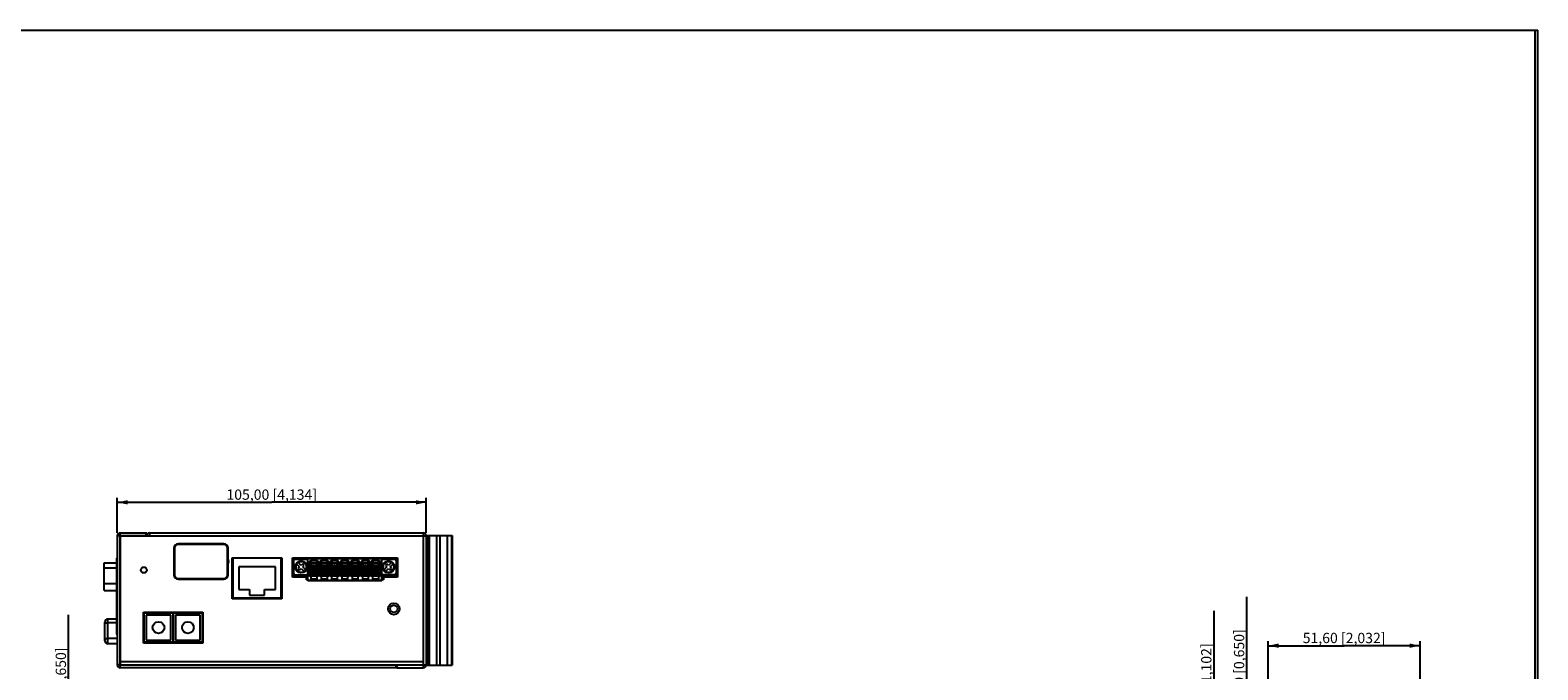
# Model space of a CAD drawing. Extents: x 0 to 841, y 0 to 594.
# Drawn here: x 328 to 841, y 377 to 594 of the extents above; entities that cross this region are included whole.
import ezdxf

# ---------------------------------------------------------------- set-up
doc = ezdxf.new("R2010")
doc.units = 0
doc.header["$LTSCALE"] = 46.255
doc.layers.get('0').update_dxf_attribs({"linetype": 'CONTINUOUS'})
for name, color, linetype in [('0221-28-6225DXF_CONTINUOUS', 7, 'CONTINUOUS'), ('110900007000DXF_CONTINUOUS', 7, 'CONTINUOUS'), ('112600309000DXF_CONTINUOUS', 7, 'CONTINUOUS'), ('112600409000DXF_CONTINUOUS', 7, 'CONTINUOUS'), ('112641110022DXF_CONTINUOUS', 7, 'CONTINUOUS'), ('112641211121DXF_CONTINUOUS', 7, 'CONTINUOUS'), ('5111_HIG_DXF_DIMENSION', 7, 'CONTINUOUS'), ('5111_HIG_DXF_FORMAT', 7, 'CONTINUOUS'), ('CONT_FEMALE_DXF_CONTINUOUS', 7, 'CONTINUOUS'), ('DIN_RAIL_KITDXF_CONTINUOUS', 7, 'CONTINUOUS'), ('FH_EXTENDED-DXF_CONTINUOUS', 7, 'CONTINUOUS'), ('MALE-HOUSINGDXF_CONTINUOUS', 7, 'CONTINUOUS'), ('MGATE_5108_BDXF_CONTINUOUS', 7, 'CONTINUOUS'), ('MGATE_5108_TDXF_CONTINUOUS', 7, 'CONTINUOUS'), ('MGATE_5206-DDXF_CONTINUOUS', 7, 'CONTINUOUS'), ('RUBBER_DXF_CONTINUOUS_LINE', 7, 'CONTINUOUS'), ('TB_PWR_7PIN_DXF_CONTINUOUS', 7, 'CONTINUOUS')]:
    doc.layers.add(name, color=color, linetype=linetype)
doc.styles.get("Standard").update_dxf_attribs({"font": 'txt', "width": 0.85})
doc.dimstyles.new('DIMSTYLE_1', dxfattribs={"dimtxt": 3.5, "dimasz": 3.5, "dimexe": 1.5, "dimexo": 1, "dimgap": 0.875, "dimtad": 1, "dimzin": 0, "dimtxsty": 'STANDARD', "dimblk": '_ARROW_FILLED', "dimblk1": '_ARROW_FILLED', "dimblk2": '_ARROW_FILLED', "dimcen": 0.09, "dimclrt": 7, "dimazin": 3, "dimtp": 0.3, "dimtm": 0.3, "dimtfac": 1, "dimtofl": 0, "dimtmove": 0, "dimatfit": 3, "dimtolj": 1, "dimtzin": 0})
doc.dimstyles.new('DIMSTYLE_2', dxfattribs={"dimtxt": 3.5, "dimasz": 3.5, "dimexe": 1.5, "dimexo": 1, "dimgap": 0.875, "dimtad": 1, "dimzin": 0, "dimtxsty": 'STANDARD', "dimblk": '_ARROW_FILLED', "dimblk1": '_ARROW_FILLED', "dimblk2": '_ARROW_FILLED', "dimcen": 0.09, "dimclrt": 7, "dimazin": 3, "dimtp": 0.2, "dimtm": 0.2, "dimtfac": 1, "dimtofl": 0, "dimtmove": 0, "dimatfit": 3, "dimtolj": 1, "dimtzin": 0})

# ---------------------------------------------------------------- blocks, each defined once
blk = doc.blocks.new('_ARROW_FILLED')
at = {"color": 0, "linetype": 'BYBLOCK'}
blk.add_solid([(0, 0), (-1, 0.21), (-1, -0.21)], dxfattribs=at)
blk = doc.blocks.new('*D2')
at = {"layer": '5111_HIG_DXF_DIMENSION', "color": 7, "linetype": 'CONTINUOUS'}
for p, q in [((341.54, 343.66), (341.54, 395.31)), ((422.53, 351.91), (340.04, 351.91)), ((341.54, 351.91), (341.54, 343.66)), ((341.54, 335.41), (341.54, 343.66)), ((358.1, 335.41), (340.04, 335.41))]:
    blk.add_line(p, q, dxfattribs=at)
at = {"layer": '5111_HIG_DXF_DIMENSION', "color": 7, "linetype": 'CONTINUOUS', "xscale": 3.5, "yscale": 3.5, "zscale": 3.5}
for p, rotation in [((341.54, 351.91), 90), ((341.54, 335.41), 270)]:
    blk.add_blockref('_ARROW_FILLED', p, dxfattribs=dict(at, rotation=rotation))
at = {"layer": '5111_HIG_DXF_DIMENSION', "color": 7, "linetype": 'CONTINUOUS', "insert": (337.17, 356.11), "char_height": 3.5, "width": 39.2, "attachment_point": 1, "rotation": 90}
blk.add_mtext('16,51{\\Ftxt.shx;\\W1.000000;\\H3.500000; }[0,650]', dxfattribs=at)
blk = doc.blocks.new('*D5')
at = {"layer": '5111_HIG_DXF_DIMENSION', "color": 7, "linetype": 'CONTINUOUS'}
for p, q in [((358.1, 423.17), (358.1, 435.07)), ((358.1, 433.57), (410.6, 433.57)), ((463.1, 433.57), (410.6, 433.57)), ((463.1, 423.17), (463.1, 435.07))]:
    blk.add_line(p, q, dxfattribs=at)
at = {"layer": '5111_HIG_DXF_DIMENSION', "color": 7, "linetype": 'CONTINUOUS', "xscale": 3.5, "yscale": 3.5, "zscale": 3.5, "rotation": 180}
blk.add_blockref('_ARROW_FILLED', (358.1, 433.57), dxfattribs=at)
at = {"layer": '5111_HIG_DXF_DIMENSION', "color": 7, "linetype": 'CONTINUOUS', "xscale": 3.5, "yscale": 3.5, "zscale": 3.5}
blk.add_blockref('_ARROW_FILLED', (463.1, 433.57), dxfattribs=at)
at = {"layer": '5111_HIG_DXF_DIMENSION', "color": 7, "linetype": 'CONTINUOUS', "insert": (410.6, 437.94), "char_height": 3.5, "width": 42.175, "attachment_point": 2}
blk.add_mtext('105,00{\\Ftxt.shx;\\W1.000000;\\H3.500000; }[4,134]', dxfattribs=at)
blk = doc.blocks.new('*D15')
at = {"layer": '5111_HIG_DXF_DIMENSION', "color": 7, "linetype": 'CONTINUOUS'}
for p, q in [((749.35, 365.3), (749.35, 386.36)), ((749.35, 384.86), (775.15, 384.86)), ((800.95, 384.86), (775.15, 384.86)), ((800.95, 365.3), (800.95, 386.36))]:
    blk.add_line(p, q, dxfattribs=at)
at = {"layer": '5111_HIG_DXF_DIMENSION', "color": 7, "linetype": 'CONTINUOUS', "xscale": 3.5, "yscale": 3.5, "zscale": 3.5, "rotation": 180}
blk.add_blockref('_ARROW_FILLED', (749.35, 384.86), dxfattribs=at)
at = {"layer": '5111_HIG_DXF_DIMENSION', "color": 7, "linetype": 'CONTINUOUS', "xscale": 3.5, "yscale": 3.5, "zscale": 3.5}
blk.add_blockref('_ARROW_FILLED', (800.95, 384.86), dxfattribs=at)
at = {"layer": '5111_HIG_DXF_DIMENSION', "color": 7, "linetype": 'CONTINUOUS', "insert": (775.15, 389.23), "char_height": 3.5, "width": 39.2, "attachment_point": 2}
blk.add_mtext('51,60{\\Ftxt.shx;\\W1.000000;\\H3.500000; }[2,032]', dxfattribs=at)
blk = doc.blocks.new('*D16')
at = {"layer": '5111_HIG_DXF_DIMENSION', "color": 7, "linetype": 'CONTINUOUS'}
for p, q in [((730.92, 339.3), (730.92, 396.7)), ((791.15, 353.3), (729.42, 353.3)), ((730.92, 353.3), (730.92, 339.3)), ((730.92, 325.3), (730.92, 339.3)), ((776.15, 325.3), (729.42, 325.3))]:
    blk.add_line(p, q, dxfattribs=at)
at = {"layer": '5111_HIG_DXF_DIMENSION', "color": 7, "linetype": 'CONTINUOUS', "xscale": 3.5, "yscale": 3.5, "zscale": 3.5}
for p, rotation in [((730.92, 353.3), 90), ((730.92, 325.3), 270)]:
    blk.add_blockref('_ARROW_FILLED', p, dxfattribs=dict(at, rotation=rotation))
at = {"layer": '5111_HIG_DXF_DIMENSION', "color": 7, "linetype": 'CONTINUOUS', "insert": (726.55, 357.5), "char_height": 3.5, "width": 39.2, "attachment_point": 1, "rotation": 90}
blk.add_mtext('28,00{\\Ftxt.shx;\\W1.000000;\\H3.500000; }[1,102]', dxfattribs=at)
blk = doc.blocks.new('*D18')
at = {"layer": '5111_HIG_DXF_DIMENSION', "color": 7, "linetype": 'CONTINUOUS'}
for p, q in [((742.07, 353.3), (742.07, 401.5)), ((757.15, 361.55), (740.57, 361.55)), ((742.07, 361.55), (742.07, 353.3)), ((742.07, 345.05), (742.07, 353.3)), ((757.15, 345.05), (740.57, 345.05))]:
    blk.add_line(p, q, dxfattribs=at)
at = {"layer": '5111_HIG_DXF_DIMENSION', "color": 7, "linetype": 'CONTINUOUS', "xscale": 3.5, "yscale": 3.5, "zscale": 3.5}
for p, rotation in [((742.07, 361.55), 90), ((742.07, 345.05), 270)]:
    blk.add_blockref('_ARROW_FILLED', p, dxfattribs=dict(at, rotation=rotation))
at = {"layer": '5111_HIG_DXF_DIMENSION', "color": 7, "linetype": 'CONTINUOUS', "insert": (737.69, 362.3), "char_height": 3.5, "width": 39.2, "attachment_point": 1, "rotation": 90}
blk.add_mtext('16,50{\\Ftxt.shx;\\W1.000000;\\H3.500000; }[0,650]', dxfattribs=at)

msp = doc.modelspace()

# ---------------------------------------------------------------- linework, layer by layer
at = {"color": 7, "linetype": 'CONTINUOUS'}
msp.add_line((840.08, 0), (840.08, 594), dxfattribs=at)
at = {"layer": '0221-28-6225DXF_CONTINUOUS', "color": 7, "linetype": 'CONTINUOUS'}
for p, q in [((418.003, 409.468), (418.003, 413.768)), ((418.503, 414.268), (422.853, 414.268)), ((420.073, 411.618), (419.029, 412.662)), ((420.073, 411.618), (419.542, 411.088)), ((419.542, 411.088), (420.073, 410.557)), ((420.603, 412.148), (419.559, 413.192)), ((420.073, 410.557), (420.603, 411.088)), ((421.133, 412.679), (420.603, 412.148)), ((420.603, 411.088), (421.647, 410.044)), ((421.664, 412.148), (421.133, 412.679)), ((421.133, 411.618), (421.664, 412.148)), ((422.177, 410.574), (421.133, 411.618)), ((422.853, 406.868), (422.853, 414.568)), ((422.853, 414.568), (448.053, 414.568)), ((448.053, 414.368), (422.853, 414.368)), ((423.453, 411.456), (422.853, 411.456)), ((422.853, 410.571), (423.453, 410.571)), ((423.453, 410.407), (422.853, 410.407)), ((423.453, 408.568), (423.453, 411.456)), ((426.453, 410.568), (423.453, 410.568)), ((423.528, 410.568), (423.528, 408.568)), ((423.528, 410.518), (426.378, 410.518)), ((424.053, 412.855), (424.053, 411.589)), ((425.853, 412.855), (424.053, 412.855)), ((424.26, 411.418), (425.646, 411.418)), ((425.559, 413.668), (424.347, 413.668)), ((425.853, 411.589), (425.853, 412.855)), ((426.378, 408.568), (426.378, 410.568)), ((426.953, 411.456), (426.453, 411.456)), ((426.453, 408.568), (426.453, 411.456)), ((426.453, 410.571), (426.953, 410.571)), ((426.953, 410.407), (426.453, 410.407)), ((426.953, 408.568), (426.953, 411.456)), ((429.953, 410.568), (426.953, 410.568)), ((427.028, 410.568), (427.028, 408.568)), ((427.028, 410.518), (429.878, 410.518)), ((429.353, 412.855), (427.553, 412.855)), ((427.553, 412.855), (427.553, 411.589)), ((427.76, 411.418), (429.146, 411.418)), ((429.059, 413.668), (427.847, 413.668)), ((429.353, 411.589), (429.353, 412.855)), ((429.878, 408.568), (429.878, 410.568)), ((430.453, 411.456), (429.953, 411.456)), ((429.953, 408.568), (429.953, 411.456)), ((429.953, 410.571), (430.453, 410.571)), ((430.453, 410.407), (429.953, 410.407)), ((430.453, 408.568), (430.453, 411.456)), ((433.453, 410.568), (430.453, 410.568)), ((430.528, 410.568), (430.528, 408.568)), ((430.528, 410.518), (433.378, 410.518)), ((432.853, 412.855), (431.053, 412.855)), ((431.053, 412.855), (431.053, 411.589)), ((431.26, 411.418), (432.646, 411.418)), ((432.559, 413.668), (431.347, 413.668)), ((432.853, 411.589), (432.853, 412.855)), ((433.378, 408.568), (433.378, 410.568)), ((433.953, 411.456), (433.453, 411.456)), ((433.453, 408.568), (433.453, 411.456)), ((433.453, 410.571), (433.953, 410.571)), ((433.953, 410.407), (433.453, 410.407)), ((433.953, 408.568), (433.953, 411.456)), ((436.953, 410.568), (433.953, 410.568)), ((434.028, 410.568), (434.028, 408.568)), ((434.028, 410.518), (436.878, 410.518)), ((436.353, 412.855), (434.553, 412.855)), ((434.553, 412.855), (434.553, 411.589)), ((434.76, 411.418), (436.146, 411.418)), ((436.059, 413.668), (434.847, 413.668)), ((436.353, 411.589), (436.353, 412.855)), ((436.878, 408.568), (436.878, 410.568)), ((437.453, 411.456), (436.953, 411.456)), ((436.953, 408.568), (436.953, 411.456)), ((436.953, 410.571), (437.453, 410.571)), ((437.453, 410.407), (436.953, 410.407)), ((437.453, 408.568), (437.453, 411.456)), ((440.453, 410.568), (437.453, 410.568)), ((437.528, 410.568), (437.528, 408.568)), ((437.528, 410.518), (440.378, 410.518)), ((439.853, 412.855), (438.053, 412.855)), ((438.053, 412.855), (438.053, 411.589)), ((438.26, 411.418), (439.646, 411.418)), ((439.559, 413.668), (438.347, 413.668)), ((439.853, 411.589), (439.853, 412.855)), ((440.378, 408.568), (440.378, 410.568)), ((440.953, 411.456), (440.453, 411.456)), ((440.453, 408.568), (440.453, 411.456)), ((440.453, 410.571), (440.953, 410.571)), ((440.953, 410.407), (440.453, 410.407)), ((440.953, 408.568), (440.953, 411.456)), ((443.953, 410.568), (440.953, 410.568)), ((441.028, 410.568), (441.028, 408.568)), ((441.028, 410.518), (443.878, 410.518)), ((443.353, 412.855), (441.553, 412.855)), ((441.553, 412.855), (441.553, 411.589)), ((441.76, 411.418), (443.146, 411.418)), ((443.059, 413.668), (441.847, 413.668)), ((443.353, 411.589), (443.353, 412.855)), ((443.878, 408.568), (443.878, 410.568)), ((444.453, 411.456), (443.953, 411.456)), ((443.953, 408.568), (443.953, 411.456)), ((443.953, 410.571), (444.453, 410.571)), ((444.453, 410.407), (443.953, 410.407)), ((444.453, 408.568), (444.453, 411.456)), ((447.453, 410.568), (444.453, 410.568)), ((444.528, 410.568), (444.528, 408.568)), ((444.528, 410.518), (447.378, 410.518)), ((446.853, 412.855), (445.053, 412.855)), ((445.053, 412.855), (445.053, 411.589)), ((445.26, 411.418), (446.646, 411.418)), ((446.559, 413.668), (445.347, 413.668)), ((446.853, 411.589), (446.853, 412.855)), ((447.378, 408.568), (447.378, 410.568)), ((448.053, 411.456), (447.453, 411.456)), ((447.453, 408.568), (447.453, 411.456)), ((447.453, 410.571), (448.053, 410.571)), ((448.053, 410.407), (447.453, 410.407)), ((448.053, 406.868), (448.053, 414.568)), ((448.053, 414.268), (452.403, 414.268)), ((449.773, 411.618), (448.729, 410.574)), ((449.773, 412.679), (449.242, 412.148)), ((449.242, 412.148), (449.773, 411.618)), ((449.259, 410.044), (450.303, 411.088)), ((450.303, 412.148), (449.773, 412.679)), ((451.347, 413.192), (450.303, 412.148)), ((450.303, 411.088), (450.833, 410.557)), ((450.833, 411.618), (451.877, 412.662)), ((451.364, 411.088), (450.833, 411.618)), ((450.833, 410.557), (451.364, 411.088)), ((452.903, 413.768), (452.903, 409.468)), ((418.503, 408.968), (422.553, 408.968)), ((422.853, 408.818), (423.453, 408.818)), ((423.453, 408.618), (422.853, 408.618)), ((422.853, 407.068), (448.053, 407.068)), ((448.053, 406.868), (422.853, 406.868)), ((423.453, 408.568), (426.453, 408.568)), ((426.378, 409.917), (423.528, 409.917)), ((423.528, 409.827), (426.378, 409.827)), ((426.378, 409.628), (423.528, 409.628)), ((423.528, 409.464), (426.378, 409.464)), ((426.378, 409.265), (423.528, 409.265)), ((423.528, 409.174), (426.378, 409.174)), ((423.903, 408.568), (423.903, 407.468)), ((426.003, 408.468), (423.903, 408.468)), ((423.903, 407.468), (426.003, 407.468)), ((424.172, 407.568), (425.727, 407.568)), ((424.172, 407.568), (424.172, 407.468)), ((425.727, 407.568), (425.727, 407.468)), ((426.003, 407.468), (426.003, 408.568)), ((426.453, 409.668), (426.378, 409.668)), ((426.453, 409.068), (426.378, 409.068)), ((426.453, 408.818), (426.953, 408.818)), ((426.953, 408.618), (426.453, 408.618)), ((426.953, 408.568), (429.953, 408.568)), ((429.878, 409.917), (427.028, 409.917)), ((427.028, 409.827), (429.878, 409.827)), ((429.878, 409.628), (427.028, 409.628)), ((427.028, 409.464), (429.878, 409.464)), ((429.878, 409.265), (427.028, 409.265)), ((427.028, 409.174), (429.878, 409.174)), ((427.403, 408.568), (427.403, 407.468)), ((429.503, 408.468), (427.403, 408.468)), ((427.403, 407.468), (429.503, 407.468)), ((427.672, 407.568), (429.227, 407.568)), ((427.672, 407.568), (427.672, 407.468)), ((429.227, 407.568), (429.227, 407.468)), ((429.503, 407.468), (429.503, 408.568)), ((429.953, 409.668), (429.878, 409.668)), ((429.953, 409.068), (429.878, 409.068)), ((429.953, 408.818), (430.453, 408.818)), ((430.453, 408.618), (429.953, 408.618)), ((430.453, 408.568), (433.453, 408.568)), ((433.378, 409.917), (430.528, 409.917)), ((430.528, 409.827), (433.378, 409.827)), ((433.378, 409.628), (430.528, 409.628)), ((430.528, 409.464), (433.378, 409.464)), ((433.378, 409.265), (430.528, 409.265)), ((430.528, 409.174), (433.378, 409.174)), ((430.903, 408.568), (430.903, 407.468)), ((433.003, 408.468), (430.903, 408.468)), ((430.903, 407.468), (433.003, 407.468)), ((431.172, 407.568), (432.727, 407.568)), ((431.172, 407.568), (431.172, 407.468)), ((432.727, 407.568), (432.727, 407.468)), ((433.003, 407.468), (433.003, 408.568)), ((433.453, 409.668), (433.378, 409.668)), ((433.453, 409.068), (433.378, 409.068)), ((433.453, 408.818), (433.953, 408.818)), ((433.953, 408.618), (433.453, 408.618)), ((433.953, 408.568), (436.953, 408.568)), ((436.878, 409.917), (434.028, 409.917)), ((434.028, 409.827), (436.878, 409.827)), ((436.878, 409.628), (434.028, 409.628)), ((434.028, 409.464), (436.878, 409.464)), ((436.878, 409.265), (434.028, 409.265)), ((434.028, 409.174), (436.878, 409.174)), ((434.403, 408.568), (434.403, 407.468)), ((436.503, 408.468), (434.403, 408.468)), ((434.403, 407.468), (436.503, 407.468)), ((434.672, 407.568), (436.227, 407.568)), ((434.672, 407.568), (434.672, 407.468)), ((436.227, 407.568), (436.227, 407.468)), ((436.503, 407.468), (436.503, 408.568)), ((436.953, 409.668), (436.878, 409.668)), ((436.953, 409.068), (436.878, 409.068)), ((436.953, 408.818), (437.453, 408.818)), ((437.453, 408.618), (436.953, 408.618)), ((437.453, 408.568), (440.453, 408.568)), ((440.378, 409.917), (437.528, 409.917)), ((437.528, 409.827), (440.378, 409.827)), ((440.378, 409.628), (437.528, 409.628)), ((437.528, 409.464), (440.378, 409.464)), ((440.378, 409.265), (437.528, 409.265)), ((437.528, 409.174), (440.378, 409.174)), ((437.903, 408.568), (437.903, 407.468)), ((440.003, 408.468), (437.903, 408.468)), ((437.903, 407.468), (440.003, 407.468)), ((438.172, 407.568), (439.727, 407.568)), ((438.172, 407.568), (438.172, 407.468)), ((439.727, 407.568), (439.727, 407.468)), ((440.003, 407.468), (440.003, 408.568)), ((440.453, 409.668), (440.378, 409.668)), ((440.453, 409.068), (440.378, 409.068)), ((440.453, 408.818), (440.953, 408.818)), ((440.953, 408.618), (440.453, 408.618)), ((440.953, 408.568), (443.953, 408.568)), ((443.878, 409.917), (441.028, 409.917)), ((441.028, 409.827), (443.878, 409.827)), ((443.878, 409.628), (441.028, 409.628)), ((441.028, 409.464), (443.878, 409.464)), ((443.878, 409.265), (441.028, 409.265)), ((441.028, 409.174), (443.878, 409.174)), ((441.403, 408.568), (441.403, 407.468)), ((443.503, 408.468), (441.403, 408.468)), ((441.403, 407.468), (443.503, 407.468)), ((441.672, 407.568), (443.227, 407.568)), ((441.672, 407.568), (441.672, 407.468)), ((443.227, 407.568), (443.227, 407.468)), ((443.503, 407.468), (443.503, 408.568)), ((443.953, 409.668), (443.878, 409.668)), ((443.953, 409.068), (443.878, 409.068)), ((443.953, 408.818), (444.453, 408.818)), ((444.453, 408.618), (443.953, 408.618)), ((444.453, 408.568), (447.453, 408.568)), ((447.378, 409.917), (444.528, 409.917)), ((444.528, 409.827), (447.378, 409.827)), ((447.378, 409.628), (444.528, 409.628)), ((444.528, 409.464), (447.378, 409.464)), ((447.378, 409.265), (444.528, 409.265)), ((444.528, 409.174), (447.378, 409.174)), ((444.903, 408.568), (444.903, 407.468)), ((447.003, 408.468), (444.903, 408.468)), ((447.003, 407.468), (444.903, 407.468)), ((445.172, 407.568), (446.727, 407.568)), ((445.172, 407.568), (445.172, 407.468)), ((446.727, 407.568), (446.727, 407.468)), ((447.003, 407.468), (447.003, 408.568)), ((447.453, 409.668), (447.378, 409.668)), ((447.453, 409.068), (447.378, 409.068)), ((447.453, 408.818), (448.053, 408.818)), ((448.053, 408.618), (447.453, 408.618)), ((452.403, 408.968), (448.353, 408.968))]:
    msp.add_line(p, q, dxfattribs=at)
for centre, radius in [((420.603, 411.618), 2.05), ((420.603, 411.618), 1.9), ((424.953, 412.518), 1.65), ((424.953, 412.518), 1.55), ((428.453, 412.518), 1.65), ((428.453, 412.518), 1.55), ((431.953, 412.518), 1.65), ((431.953, 412.518), 1.55), ((435.453, 412.518), 1.65), ((435.453, 412.518), 1.55), ((438.953, 412.518), 1.65), ((438.953, 412.518), 1.55), ((442.453, 412.518), 1.65), ((442.453, 412.518), 1.55), ((445.953, 412.518), 1.65), ((445.953, 412.518), 1.55), ((450.303, 411.618), 2.05), ((450.303, 411.618), 1.9)]:
    msp.add_circle(centre, radius, dxfattribs=at)
for centre, radius, start, end in [((418.503, 413.768), 0.5, 90, 180), ((420.603, 411.618), 1.875, 146.53696, 303.46304), ((420.603, 411.618), 1.875, 326.53696, 123.46304), ((424.953, 412.518), 1.3, 117.79577, 237.79577), ((424.953, 411.618), 0.613, 340.79194, 199.19398), ((424.953, 412.518), 1.3, 302.20423, 62.20423), ((428.453, 412.518), 1.3, 117.79577, 237.79577), ((428.453, 411.618), 0.613, 340.79194, 199.19398), ((428.453, 412.518), 1.3, 302.20423, 62.20423), ((431.953, 412.518), 1.3, 117.79577, 237.79577), ((431.953, 411.618), 0.613, 340.79194, 199.19398), ((431.953, 412.518), 1.3, 302.20423, 62.20423), ((435.453, 412.518), 1.3, 117.79577, 237.79577), ((435.453, 411.618), 0.613, 340.79194, 199.19398), ((435.453, 412.518), 1.3, 302.20423, 62.20423), ((438.953, 412.518), 1.3, 117.79577, 237.79577), ((438.953, 411.618), 0.613, 340.79194, 199.19398), ((438.953, 412.518), 1.3, 302.20423, 62.20423), ((442.453, 412.518), 1.3, 117.79577, 237.79577), ((442.453, 411.618), 0.613, 340.79194, 199.19398), ((442.453, 412.518), 1.3, 302.20423, 62.20423), ((445.953, 412.518), 1.3, 117.79577, 237.79577), ((445.953, 411.618), 0.613, 340.79194, 199.19398), ((445.953, 412.518), 1.3, 302.20423, 62.20423), ((450.303, 411.618), 1.875, 56.53696, 213.46304), ((450.303, 411.618), 1.875, 236.53696, 33.46304), ((452.403, 413.768), 0.5, 0, 90), ((418.503, 409.468), 0.5, 180, 270), ((422.553, 408.668), 0.3, 360, 90), ((448.353, 408.668), 0.3, 90, 180), ((452.403, 409.468), 0.5, 270, 360)]:
    msp.add_arc(centre, radius, start, end, dxfattribs=at)
at = {"layer": '110900007000DXF_CONTINUOUS', "color": 7, "linetype": 'CONTINUOUS'}
for p, q in [((367.203, 386.068), (367.203, 395.968)), ((367.203, 395.968), (377.003, 395.968)), ((367.903, 395.268), (367.903, 386.768)), ((376.303, 395.268), (367.903, 395.268)), ((376.303, 386.768), (376.303, 395.268)), ((377.003, 395.968), (377.003, 386.068)), ((377.203, 386.068), (377.203, 395.968)), ((377.203, 395.968), (387.003, 395.968)), ((377.903, 395.268), (377.903, 386.768)), ((386.303, 395.268), (377.903, 395.268)), ((386.303, 386.768), (386.303, 395.268)), ((387.003, 395.968), (387.003, 386.068)), ((377.003, 386.068), (367.203, 386.068)), ((367.903, 386.768), (376.303, 386.768)), ((387.003, 386.068), (377.203, 386.068)), ((377.903, 386.768), (386.303, 386.768))]:
    msp.add_line(p, q, dxfattribs=at)
for centre in [(372.103, 391.018), (382.103, 391.018)]:
    msp.add_circle(centre, 2, dxfattribs=at)
at = {"layer": '112600309000DXF_CONTINUOUS', "color": 7, "linetype": 'CONTINUOUS'}
for p, q in [((353.603, 403.638), (353.603, 412.998)), ((353.603, 412.998), (357.903, 412.998)), ((353.603, 411.34), (357.903, 411.34)), ((353.603, 405.98), (357.903, 405.98)), ((353.603, 403.638), (357.903, 403.638))]:
    msp.add_line(p, q, dxfattribs=at)
at = {"layer": '112600409000DXF_CONTINUOUS', "color": 7, "linetype": 'CONTINUOUS'}
for p, q in [((353.903, 386.538), (353.903, 392.898)), ((354.903, 385.538), (354.903, 393.898)), ((357.903, 393.898), (354.903, 393.898)), ((357.903, 392.654), (354.903, 392.654)), ((358.103, 387.294), (354.903, 387.294)), ((358.103, 385.538), (354.903, 385.538)), ((372.103, 385.768), (372.103, 386.068))]:
    msp.add_line(p, q, dxfattribs=at)
for centre, start, end in [((354.903, 392.898), 90, 180), ((354.903, 386.538), 180, 270)]:
    msp.add_arc(centre, 1, start, end, dxfattribs=at)
for points in [[(353.903, 392.483), (353.903, 392.496), (353.919, 392.517), (353.948, 392.535), (353.997, 392.558), (354.081, 392.582), (354.204, 392.607), (354.354, 392.628), (354.59, 392.649), (354.775, 392.654), (354.903, 392.654)], [(353.903, 387.123), (353.903, 387.136), (353.919, 387.157), (353.948, 387.175), (353.997, 387.198), (354.081, 387.222), (354.204, 387.247), (354.354, 387.268), (354.59, 387.289), (354.775, 387.294), (354.903, 387.294)]]:
    msp.add_open_spline(points, degree=3, knots=[0, 0, 0, 0, 0.0370818, 0.0649065, 0.1002275, 0.1937244, 0.3161532, 0.463646, 0.6309303, 1, 1, 1, 1], dxfattribs=at)
at = {"layer": '112641110022DXF_CONTINUOUS', "color": 7, "linetype": 'CONTINUOUS'}
for p, q in [((397.348, 414.568), (397.348, 401.108)), ((413.858, 414.568), (397.348, 414.568)), ((399.373, 411.677), (399.373, 403.999)), ((411.833, 411.677), (399.373, 411.677)), ((411.833, 403.999), (411.833, 411.677)), ((413.858, 401.108), (413.858, 414.568)), ((397.348, 401.108), (413.858, 401.108)), ((399.373, 403.999), (403.086, 403.999)), ((403.086, 403.999), (403.086, 402.03)), ((403.086, 402.03), (408.12, 402.03)), ((408.12, 402.03), (408.12, 403.999)), ((408.12, 403.999), (411.833, 403.999))]:
    msp.add_line(p, q, dxfattribs=at)
at = {"layer": '112641211121DXF_CONTINUOUS', "color": 40, "linetype": 'CONTINUOUS'}
for p, q in [((357.903, 414.668), (357.903, 414.568)), ((357.903, 388.788), (357.903, 388.588))]:
    msp.add_line(p, q, dxfattribs=at)
at = {"layer": '112641211121DXF_CONTINUOUS', "color": 7, "linetype": 'CONTINUOUS'}
for p, q in [((357.903, 388.788), (357.903, 414.568)), ((357.903, 414.568), (358.103, 414.568)), ((357.903, 388.788), (358.103, 388.788)), ((367.003, 388.788), (367.203, 388.788)), ((377.003, 388.788), (377.203, 388.788))]:
    msp.add_line(p, q, dxfattribs=at)
at = {"layer": '5111_HIG_DXF_FORMAT', "color": 7, "linetype": 'CONTINUOUS'}
for p in [(0, 594), (841, 0)]:
    msp.add_line(p, (841, 594), dxfattribs=at)
at = {"layer": 'CONT_FEMALE_DXF_CONTINUOUS', "color": 7, "linetype": 'CONTINUOUS'}
for p, q in [((397.293, 414.418), (397.293, 414.568)), ((397.293, 414.418), (397.348, 414.418)), ((413.858, 414.418), (414.058, 414.418)), ((417.653, 414.418), (417.997, 414.418)), ((418.093, 414.568), (418.093, 414.519))]:
    msp.add_line(p, q, dxfattribs=at)
at = {"layer": 'DIN_RAIL_KITDXF_CONTINUOUS', "color": 7, "linetype": 'CONTINUOUS'}
for p, q in [((463.103, 422.268), (471.903, 422.268)), ((463.303, 378.268), (463.303, 422.268)), ((463.903, 378.268), (463.903, 422.268)), ((464.103, 422.268), (464.103, 378.268)), ((466.603, 422.268), (466.603, 378.268)), ((467.903, 378.268), (467.903, 422.268)), ((470.403, 378.268), (470.403, 422.268)), ((471.755, 422.268), (471.755, 378.268)), ((471.903, 422.268), (471.903, 378.268)), ((463.103, 378.268), (471.903, 378.268))]:
    msp.add_line(p, q, dxfattribs=at)
at = {"layer": 'FH_EXTENDED-DXF_CONTINUOUS', "color": 7, "linetype": 'CONTINUOUS'}
for p, q in [((397.148, 414.418), (397.293, 414.418)), ((413.858, 413.518), (414.043, 413.518)), ((413.943, 413.518), (413.943, 407.268)), ((417.853, 408.168), (417.853, 413.518)), ((417.953, 413.518), (417.853, 413.518)), ((397.148, 407.268), (397.348, 407.268)), ((397.148, 406.268), (397.348, 406.268)), ((397.348, 405.968), (397.148, 405.968)), ((413.858, 407.268), (414.058, 407.268)), ((413.858, 406.268), (414.058, 406.268)), ((414.058, 405.968), (413.858, 405.968)), ((417.953, 409.168), (417.953, 408.168)), ((419.023, 408.868), (419.023, 408.168)), ((419.123, 408.168), (419.123, 408.868)), ((420.393, 408.168), (420.393, 408.868)), ((420.493, 408.868), (420.493, 408.168)), ((421.563, 408.868), (421.563, 408.168)), ((421.663, 408.168), (421.663, 408.868))]:
    msp.add_line(p, q, dxfattribs=at)
at = {"layer": 'MALE-HOUSINGDXF_CONTINUOUS', "color": 7, "linetype": 'CONTINUOUS'}
for p, q in [((397.348, 404.968), (397.148, 404.968)), ((414.058, 404.968), (413.858, 404.968))]:
    msp.add_line(p, q, dxfattribs=at)
at = {"layer": 'MGATE_5108_BDXF_CONTINUOUS', "color": 7, "linetype": 'CONTINUOUS'}
for p, q in [((359.203, 378.368), (359.203, 422.168)), ((359.203, 422.168), (463.103, 422.168)), ((369.103, 422.168), (369.103, 423.168)), ((369.103, 423.168), (462.103, 423.168)), ((462.103, 423.168), (462.103, 422.168)), ((462.103, 422.168), (462.103, 378.368)), ((463.103, 422.168), (463.103, 378.368)), ((397.148, 400.808), (397.148, 414.768)), ((397.148, 414.768), (414.058, 414.768)), ((414.058, 414.768), (414.058, 400.808)), ((417.653, 408.168), (417.653, 414.768)), ((417.653, 414.768), (453.353, 414.768)), ((453.353, 414.768), (453.353, 408.168)), ((422.403, 408.168), (417.653, 408.168)), ((422.403, 407.268), (422.403, 408.168)), ((422.853, 407.268), (422.403, 407.268)), ((448.603, 407.268), (448.053, 407.268)), ((453.353, 408.168), (448.603, 408.168)), ((448.603, 408.168), (448.603, 407.268)), ((414.058, 400.808), (397.148, 400.808)), ((367.003, 385.768), (367.003, 396.268)), ((367.003, 396.268), (387.203, 396.268)), ((387.203, 396.268), (387.203, 385.768)), ((387.203, 385.768), (367.003, 385.768)), ((462.103, 379.368), (359.203, 379.368)), ((453.103, 378.368), (462.103, 378.368)), ((453.103, 378.368), (453.103, 377.368)), ((453.103, 377.368), (462.103, 377.368)), ((462.103, 378.368), (463.103, 378.368)), ((462.103, 378.368), (462.103, 377.368))]:
    msp.add_line(p, q, dxfattribs=at)
for centre, radius in [((367.103, 410.568), 1), ((452.103, 397.368), 1.97), ((452.103, 397.368), 1.25)]:
    msp.add_circle(centre, radius, dxfattribs=at)
for centre, radius, start, end in [((369.103, 422.168), 1, 90, 180), ((462.103, 422.168), 1, 0, 90), ((394.193, 413.468), 1.8, 333.26916, 26.73084), ((462.103, 378.368), 1, 270, 360)]:
    msp.add_arc(centre, radius, start, end, dxfattribs=at)
at = {"layer": 'MGATE_5108_TDXF_CONTINUOUS', "color": 7, "linetype": 'CONTINUOUS'}
for p, q in [((358.103, 422.168), (358.103, 378.368)), ((359.103, 422.168), (358.103, 422.168)), ((359.103, 377.368), (359.103, 423.168)), ((359.103, 423.168), (368.103, 423.168)), ((367.803, 422.168), (359.103, 422.168)), ((367.803, 423.168), (367.803, 422.168)), ((368.103, 423.168), (368.103, 422.168)), ((359.203, 419.668), (359.103, 419.668)), ((359.203, 417.668), (359.103, 417.668)), ((359.203, 381.868), (359.103, 381.868)), ((359.203, 379.868), (359.103, 379.868)), ((359.103, 378.368), (358.103, 378.368)), ((359.103, 378.368), (453.103, 378.368)), ((453.103, 377.368), (359.103, 377.368)), ((452.803, 378.368), (452.803, 377.368))]:
    msp.add_line(p, q, dxfattribs=at)
for centre, start, end in [((359.103, 422.168), 90, 180), ((359.103, 378.368), 180, 270)]:
    msp.add_arc(centre, 1, start, end, dxfattribs=at)
at = {"layer": 'MGATE_5206-DDXF_CONTINUOUS', "color": 7, "linetype": 'CONTINUOUS'}
for p, q in [((397.348, 414.568), (397.148, 414.568)), ((414.058, 414.568), (413.858, 414.568)), ((418.253, 414.568), (417.653, 414.568)), ((453.353, 414.568), (452.753, 414.568)), ((367.203, 395.968), (367.003, 395.968)), ((367.563, 396.268), (367.563, 395.968)), ((368.563, 396.268), (368.563, 395.968)), ((377.003, 395.968), (377.203, 395.968)), ((385.643, 396.268), (385.643, 395.968)), ((386.643, 395.968), (386.643, 396.268)), ((387.203, 395.968), (387.003, 395.968))]:
    msp.add_line(p, q, dxfattribs=at)
at = {"layer": 'RUBBER_DXF_CONTINUOUS_LINE', "color": 7, "linetype": 'CONTINUOUS'}
for p, q in [((377.313, 417.968), (377.313, 408.968)), ((377.513, 417.968), (377.313, 417.968)), ((377.513, 417.968), (377.513, 408.968)), ((378.813, 419.268), (378.813, 419.468)), ((394.293, 419.468), (378.813, 419.468)), ((394.293, 419.268), (378.813, 419.268)), ((394.293, 419.268), (394.293, 419.468)), ((395.593, 408.968), (395.593, 417.968)), ((395.593, 417.968), (395.793, 417.968)), ((395.793, 408.968), (395.793, 417.968)), ((377.513, 408.968), (377.313, 408.968)), ((378.813, 407.668), (378.813, 407.468)), ((378.813, 407.668), (394.293, 407.668)), ((378.813, 407.468), (394.293, 407.468)), ((394.293, 407.668), (394.293, 407.468)), ((395.593, 408.968), (395.793, 408.968))]:
    msp.add_line(p, q, dxfattribs=at)
for centre, radius, start, end in [((378.813, 417.968), 1.5, 90, 180), ((378.813, 417.968), 1.3, 90, 180), ((394.293, 417.968), 1.5, 0, 90), ((394.293, 417.968), 1.3, 0, 90), ((378.813, 408.968), 1.5, 180, 270), ((378.813, 408.968), 1.3, 180, 270), ((394.293, 408.968), 1.5, 270, 360), ((394.293, 408.968), 1.3, 270, 360)]:
    msp.add_arc(centre, radius, start, end, dxfattribs=at)
at = {"layer": 'TB_PWR_7PIN_DXF_CONTINUOUS', "color": 7, "linetype": 'CONTINUOUS'}
for p, q in [((417.953, 414.268), (417.953, 409.168)), ((422.853, 414.568), (418.253, 414.568)), ((424.608, 411.418), (424.608, 411.818)), ((424.652, 411.924), (424.808, 411.768)), ((424.758, 411.968), (425.258, 411.968)), ((424.808, 411.418), (424.808, 411.768)), ((424.808, 411.768), (425.208, 411.768)), ((425.208, 411.768), (425.364, 411.924)), ((425.208, 411.768), (425.208, 411.418)), ((425.408, 411.818), (425.408, 411.418)), ((428.108, 411.418), (428.108, 411.818)), ((428.152, 411.924), (428.308, 411.768)), ((428.258, 411.968), (428.758, 411.968)), ((428.308, 411.768), (428.708, 411.768)), ((428.308, 411.418), (428.308, 411.768)), ((428.708, 411.768), (428.864, 411.924)), ((428.708, 411.768), (428.708, 411.418)), ((428.908, 411.818), (428.908, 411.418)), ((431.608, 411.418), (431.608, 411.818)), ((431.652, 411.924), (431.808, 411.768)), ((431.758, 411.968), (432.258, 411.968)), ((431.808, 411.768), (432.208, 411.768)), ((431.808, 411.418), (431.808, 411.768)), ((432.208, 411.768), (432.364, 411.924)), ((432.208, 411.768), (432.208, 411.418)), ((432.408, 411.818), (432.408, 411.418)), ((435.108, 411.418), (435.108, 411.818)), ((435.152, 411.924), (435.308, 411.768)), ((435.258, 411.968), (435.758, 411.968)), ((435.308, 411.768), (435.708, 411.768)), ((435.308, 411.418), (435.308, 411.768)), ((435.708, 411.768), (435.864, 411.924)), ((435.708, 411.768), (435.708, 411.418)), ((435.908, 411.818), (435.908, 411.418)), ((438.608, 411.418), (438.608, 411.818)), ((438.652, 411.924), (438.808, 411.768)), ((438.758, 411.968), (439.258, 411.968)), ((438.808, 411.768), (439.208, 411.768)), ((438.808, 411.418), (438.808, 411.768)), ((439.208, 411.768), (439.364, 411.924)), ((439.208, 411.768), (439.208, 411.418)), ((439.408, 411.818), (439.408, 411.418)), ((442.108, 411.418), (442.108, 411.818)), ((442.152, 411.924), (442.308, 411.768)), ((442.258, 411.968), (442.758, 411.968)), ((442.308, 411.768), (442.708, 411.768)), ((442.308, 411.418), (442.308, 411.768)), ((442.708, 411.768), (442.864, 411.924)), ((442.708, 411.768), (442.708, 411.418)), ((442.908, 411.818), (442.908, 411.418)), ((445.608, 411.818), (445.608, 411.418)), ((445.808, 411.768), (445.652, 411.924)), ((445.758, 411.968), (446.258, 411.968)), ((445.808, 411.768), (446.208, 411.768)), ((445.808, 411.418), (445.808, 411.768)), ((446.364, 411.924), (446.208, 411.768)), ((446.208, 411.768), (446.208, 411.418)), ((446.408, 411.418), (446.408, 411.818)), ((452.753, 414.568), (448.053, 414.568)), ((453.053, 409.168), (453.053, 414.268)), ((418.253, 408.868), (422.653, 408.868)), ((422.653, 407.368), (422.653, 408.868)), ((422.653, 407.568), (422.853, 407.568)), ((422.653, 407.368), (422.853, 407.368)), ((448.053, 407.568), (448.353, 407.568)), ((448.053, 407.368), (448.353, 407.368)), ((448.353, 408.868), (452.753, 408.868)), ((448.353, 407.368), (448.353, 408.868))]:
    msp.add_line(p, q, dxfattribs=at)
for centre, radius, start, end in [((418.253, 414.268), 0.3, 90, 180), ((424.758, 411.818), 0.15, 90, 180), ((425.258, 411.818), 0.15, 0, 90), ((428.258, 411.818), 0.15, 90, 180), ((428.758, 411.818), 0.15, 0, 90), ((431.758, 411.818), 0.15, 90, 180), ((432.258, 411.818), 0.15, 0, 90), ((435.258, 411.818), 0.15, 90, 180), ((435.758, 411.818), 0.15, 0, 90), ((438.758, 411.818), 0.15, 90, 180), ((439.258, 411.818), 0.15, 0, 90), ((442.258, 411.818), 0.15, 90, 180), ((442.758, 411.818), 0.15, 0, 90), ((445.758, 411.818), 0.15, 90, 180), ((446.258, 411.818), 0.15, 0, 90), ((452.753, 414.268), 0.3, 0, 90), ((418.253, 409.168), 0.3, 180, 270), ((452.753, 409.168), 0.3, 270, 360)]:
    msp.add_arc(centre, radius, start, end, dxfattribs=at)

# ---------------------------------------------------------------- dimensions: what is measured, and where the dimension line sits
at = {"layer": '5111_HIG_DXF_DIMENSION', "color": 7, "linetype": 'CONTINUOUS'}
for base, p1, p2, angle, dimstyle, picture, middle in [((358.103, 433.566), (463.103, 422.168), (358.103, 422.168), 180, 'DIMSTYLE_1', '*D5', (410.603, 433.566)), ((742.069, 345.047), (758.154, 361.547), (758.154, 345.047), 270, 'DIMSTYLE_2', '*D18', (742.069, 381.901)), ((341.5413, 335.406), (423.5281, 351.9115), (359.1031, 335.406), 270, 'DIMSTYLE_2', '*D2', (341.5413, 375.7116)), ((730.921, 325.297), (792.154, 353.297), (777.154, 325.297), 270, 'DIMSTYLE_2', '*D16', (730.921, 377.097))]:
    dim = msp.add_linear_dim(base=base, p1=p1, p2=p2, angle=angle, dimstyle=dimstyle, dxfattribs=at)
    dim.commit()
    dim.dimension.update_dxf_attribs({"geometry": picture, "text_midpoint": middle, "dimtype": 160})
dim = msp.add_linear_dim(base=(800.954, 384.856), p1=(749.354, 364.297), p2=(800.954, 364.297), dimstyle='DIMSTYLE_1', dxfattribs=at)
dim.commit()
dim.dimension.update_dxf_attribs({"geometry": '*D15', "text_midpoint": (775.154, 384.856), "dimtype": 160})

doc.saveas('drawing.dxf')
